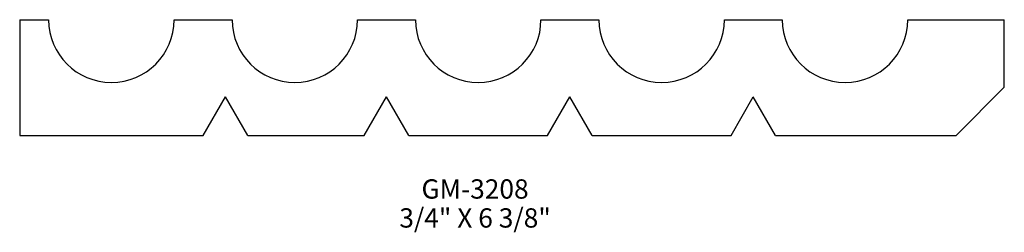
# Model space of a CAD drawing. Extents: x -58.15 to -51.78, y 143.96 to 145.34.
import ezdxf
from ezdxf.enums import TextEntityAlignment as Align

# ---------------------------------------------------------------- set-up
doc = ezdxf.new("R2010")
doc.units = 0
doc.header["$MEASUREMENT"] = 0
doc.layers.get('0').update_dxf_attribs({"linetype": 'CONTINUOUS'})

msp = doc.modelspace()

# ---------------------------------------------------------------- linework, layer by layer
for p, q in [((-58.1522, 145.3402), (-57.9647, 145.3402)), ((-58.1522, 145.3402), (-58.1522, 144.5902)), ((-57.1522, 145.3402), (-56.7772, 145.3402)), ((-55.9647, 145.3402), (-55.5897, 145.3402)), ((-54.7772, 145.3402), (-54.4022, 145.3402)), ((-53.5897, 145.3402), (-53.2147, 145.3402)), ((-52.4022, 145.3402), (-51.7772, 145.3402)), ((-51.7772, 144.9027), (-51.7772, 145.3402)), ((-56.9647, 144.5902), (-56.8203, 144.8402)), ((-56.676, 144.5902), (-56.8203, 144.8402)), ((-55.9215, 144.5902), (-55.7772, 144.8402)), ((-55.6328, 144.5902), (-55.7772, 144.8402)), ((-54.734, 144.5902), (-54.5897, 144.8402)), ((-54.4453, 144.5902), (-54.5897, 144.8402)), ((-53.5465, 144.5902), (-53.4022, 144.8402)), ((-53.2578, 144.5902), (-53.4022, 144.8402)), ((-51.7772, 144.9027), (-52.0897, 144.5902)), ((-58.1522, 144.5902), (-56.9647, 144.5902)), ((-56.676, 144.5902), (-55.9215, 144.5902)), ((-55.6328, 144.5902), (-54.734, 144.5902)), ((-54.4453, 144.5902), (-53.5465, 144.5902)), ((-53.2578, 144.5902), (-52.0897, 144.5902))]:
    msp.add_line(p, q)
for centre in [(-57.5584, 145.3402), (-56.3709, 145.3402), (-55.1834, 145.3402), (-53.9959, 145.3402), (-52.8084, 145.3402)]:
    msp.add_arc(centre, 0.4062, 180, 0)

# ---------------------------------------------------------------- texts
for s, p in [('GM-3208', (-55.2038, 144.1819)), ('3/4" X 6 3/8"', (-55.2038, 143.9944))]:
    msp.add_text(s, height=0.125).set_placement(p, align=Align.CENTER)

doc.saveas('drawing.dxf')
